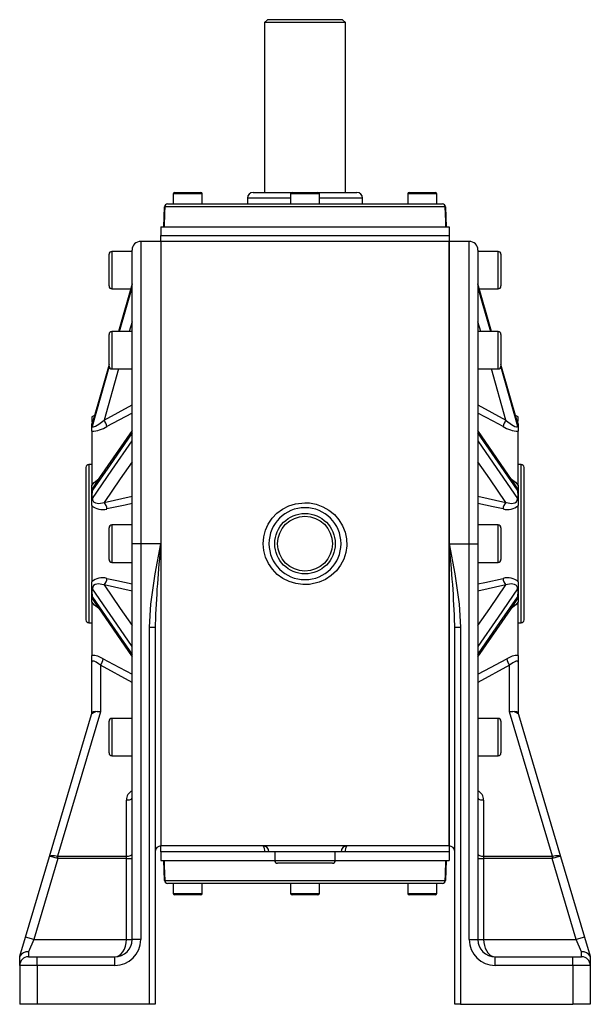
# Model space of a CAD drawing. Extents: x -521 to 799, y -521 to 521.
# Drawn here: x -99 to 99, y 179 to 521 of the extents above; entities that cross this region are included whole.
import ezdxf

# ---------------------------------------------------------------- set-up
doc = ezdxf.new("R2010")
doc.units = 0
doc.linetypes.add('SLD-PLNÁ', pattern=[0])
doc.layers.add('VIDITELNE', color=2, linetype='SLD-PLNÁ')

msp = doc.modelspace()

# ---------------------------------------------------------------- linework, layer by layer
at = {"layer": 'VIDITELNE', "color": 2, "linetype": 'SLD-PLNÁ'}
for p, q in [((-13, 521), (-14, 520)), ((-14, 520), (-14, 461)), ((14, 520), (-14, 520)), ((13, 521), (-13, 521)), ((14, 520), (13, 521)), ((14, 461), (14, 520)), ((-45.7, 460.5), (-45.7, 457)), ((-35.7, 460.5), (-45.7, 460.5)), ((-45.2, 461), (-36.2, 461)), ((-35.7, 457), (-35.7, 460.5)), ((-20, 459), (-20, 457)), ((-5, 459), (-20, 459)), ((-18, 461), (-4.5, 461)), ((-5, 460.5), (-5, 457)), ((5, 460.5), (-5, 460.5)), ((-4.5, 461), (4.5, 461)), ((4.5, 461), (18, 461)), ((5, 457), (5, 460.5)), ((20, 459), (5, 459)), ((20, 457), (20, 459)), ((35.7, 460.5), (35.7, 457)), ((45.7, 460.5), (35.7, 460.5)), ((36.2, 461), (45.2, 461)), ((45.7, 457), (45.7, 460.5)), ((-49, 449), (-48.75, 456.03)), ((48.66, 456.03), (-48.66, 456.03)), ((-47.75, 457), (47.75, 457)), ((48.75, 456.03), (49, 449)), ((-50, 449), (50, 449)), ((-50, 449), (-50, 446)), ((50, 449), (50, 446)), ((-50, 446), (50, 446)), ((-50, 444), (-50, 446)), ((50, 446), (50, 444)), ((-50, 444), (-57, 444)), ((-57, 444), (-57, 339)), ((50, 444), (-50, 444)), ((-50, 444), (-50, 234)), ((-50, 444), (-50, 339)), ((57, 444), (50, 444)), ((50, 444), (50, 234)), ((50, 339), (50, 444)), ((57, 339), (57, 444)), ((-68, 434), (-68, 439.5)), ((-60, 440.5), (-67, 440.5)), ((-67, 440.5), (-67, 434)), ((-60, 339), (-60, 441)), ((60, 441), (60, 339)), ((67, 440.5), (60, 440.5)), ((67, 427.5), (67, 440.5)), ((68, 439.5), (68, 428.5)), ((-68, 428.5), (-68, 434)), ((-67, 434), (-67, 427.5)), ((-67, 427.5), (-60.5, 427.5)), ((-59.98, 429.3), (-64.74, 412.68)), ((-64.39, 412.68), (-60, 428.03)), ((64.74, 412.68), (59.98, 429.3)), ((64.72, 412.68), (60, 429.18)), ((60.5, 427.5), (67, 427.5)), ((-60, 416.03), (-60.96, 412.68)), ((60.96, 412.68), (60, 416.03)), ((-68, 406.18), (-68, 411.68)), ((-60, 412.68), (-67, 412.68)), ((-67, 412.68), (-67, 406.18)), ((67, 412.68), (60, 412.68)), ((67, 399.68), (67, 412.68)), ((68, 411.68), (68, 400.68)), ((-68, 400.68), (-68, 406.18)), ((-67, 406.18), (-67, 399.68)), ((-68, 401.2), (-73.79, 380.95)), ((-73.79, 379.79), (-67.92, 400.3)), ((67.92, 400.31), (73.79, 379.79)), ((73.76, 381.09), (68, 401.25)), ((73.79, 380.95), (68, 401.2)), ((-64.67, 399.68), (-69.75, 381.93)), ((-67, 399.68), (-60, 399.68)), ((60, 399.68), (67, 399.68)), ((69.75, 381.93), (64.67, 399.68)), ((-69.75, 381.93), (-60, 387.17)), ((60, 387.17), (69.75, 381.93)), ((-73.06, 383.54), (-74, 383)), ((74, 383), (73.06, 383.54)), ((-74, 383), (-74, 381.31)), ((-74, 380.95), (-73.74, 381.17)), ((-74, 379.71), (-74, 380.71)), ((-74, 379.71), (-73.98, 379.73)), ((-74, 378.06), (-74, 379.71)), ((73.74, 381.17), (74, 380.95)), ((74, 379.71), (73.98, 379.73)), ((74, 381.38), (74, 383)), ((74, 380.69), (74, 379.71)), ((74, 379.71), (74, 378.06)), ((-74, 378.06), (-74, 359.26)), ((73.21, 359.14), (60, 378.29)), ((74, 359.26), (74, 378.06)), ((-74, 366.5), (-75, 366.5)), ((-75, 366.5), (-75, 311.5)), ((75, 366.5), (74, 366.5)), ((75, 311.5), (75, 366.5)), ((-76, 365.5), (-76, 312.5)), ((76, 312.5), (76, 365.5)), ((-74, 355.86), (-74, 359.26)), ((74, 359.26), (74, 355.86)), ((-74, 355.86), (-73.98, 355.87)), ((-74, 352.29), (-74, 355.86)), ((74, 355.86), (73.98, 355.87)), ((74, 355.86), (74, 352.29)), ((-74, 352.29), (-74, 325.71)), ((-69.75, 353.34), (-60, 355.51)), ((60, 355.51), (69.75, 353.34)), ((74, 325.71), (74, 352.29)), ((-60, 345.5), (-67, 345.5)), ((-67, 345.5), (-67, 339)), ((67, 345.5), (60, 345.5)), ((67, 332.5), (67, 345.5)), ((-68, 339), (-68, 344.5)), ((68, 344.5), (68, 333.5)), ((-68, 333.5), (-68, 339)), ((-67, 339), (-67, 332.5)), ((-57, 339), (-60, 339)), ((-60, 201.5), (-60, 339)), ((-57, 339), (-57, 201.5)), ((-50, 339), (-57, 339)), ((-50, 339), (-50, 234)), ((50, 234), (50, 339)), ((50, 339), (57, 339)), ((57, 201.5), (57, 339)), ((57, 339), (60, 339)), ((60, 339), (60, 201.5)), ((-67, 332.5), (-60, 332.5)), ((60, 332.5), (67, 332.5)), ((-74, 322.14), (-74, 325.71)), ((74, 325.71), (74, 322.14)), ((-74, 322.14), (-73.98, 322.13)), ((-74, 318.74), (-74, 322.14)), ((-60, 322.49), (-69.75, 324.66)), ((69.75, 324.66), (60, 322.49)), ((74, 322.14), (73.98, 322.13)), ((74, 322.14), (74, 318.74)), ((-74, 318.74), (-74, 300.2)), ((-73.21, 318.86), (-60, 299.71)), ((74, 300.2), (74, 318.74)), ((-75, 311.5), (-74, 311.5)), ((74, 311.5), (75, 311.5)), ((-54, 310.02), (-52, 310.02)), ((-54, 179), (-54, 310.02)), ((-51.97, 310.97), (-52, 310.02)), ((-52, 310.02), (-52, 179)), ((52, 310.02), (51.98, 310.67)), ((52, 310.02), (54, 310.02)), ((52, 179), (52, 310.02)), ((54, 310.02), (54, 179)), ((-74, 297.88), (-74, 300.2)), ((-74, 280.19), (-74, 297.88)), ((74, 300.2), (74, 297.88)), ((74, 297.88), (74, 280.19)), ((-71, 296.75), (-71, 280.61)), ((-60, 290.83), (-71, 296.75)), ((71, 296.75), (60, 290.83)), ((71, 280.61), (71, 296.75)), ((-71, 280.61), (-85.86, 230.43)), ((85.86, 230.43), (71, 280.61)), ((-88.69, 230.3), (-74.05, 279.72)), ((-68, 271.82), (-68, 277.32)), ((-60, 278.32), (-67, 278.32)), ((-67, 278.32), (-67, 271.82)), ((67, 278.32), (60, 278.32)), ((67, 265.32), (67, 278.32)), ((68, 277.32), (68, 266.32)), ((74.05, 279.72), (88.69, 230.3)), ((-68, 266.32), (-68, 271.82)), ((-67, 271.82), (-67, 265.32)), ((-67, 265.32), (-60, 265.32)), ((60, 265.32), (67, 265.32)), ((-62, 230.42), (-62, 249.95)), ((62, 249.95), (62, 230.42)), ((50, 234), (-50, 234)), ((-50, 232), (-50, 234)), ((50, 234), (50, 232)), ((-96.97, 202.35), (-88.69, 230.3)), ((-85.76, 229.65), (-94.09, 201.5)), ((-85.76, 229.65), (-85.76, 230.42)), ((-85.76, 230.42), (-62, 230.42)), ((-62, 229.65), (-85.76, 229.65)), ((-62, 229.65), (-62, 230.42)), ((-62, 229.65), (-60, 229.65)), ((-62, 201.5), (-62, 229.65)), ((-13.99, 232), (-50, 232)), ((-50, 232), (-50, 229)), ((-12.5, 232), (-13.99, 232)), ((12.5, 232), (-12.5, 232)), ((-10.5, 232), (-10.5, 229)), ((10.5, 229), (10.5, 232)), ((13.99, 232), (12.5, 232)), ((50, 232), (13.99, 232)), ((50, 232), (50, 229)), ((60, 229.65), (62, 229.65)), ((62, 230.42), (62, 229.65)), ((62, 230.42), (85.76, 230.42)), ((62, 229.65), (62, 201.5)), ((85.76, 229.65), (62, 229.65)), ((85.76, 230.42), (85.76, 229.65)), ((94.09, 201.5), (85.76, 229.65)), ((88.69, 230.3), (96.97, 202.35)), ((-50, 229), (-10.5, 229)), ((-48.75, 221.97), (-49, 229)), ((-10.5, 229), (10.5, 229)), ((9.5, 228), (-9.5, 228)), ((10.5, 229), (50, 229)), ((49, 229), (48.75, 221.97)), ((-48.66, 221.97), (48.66, 221.97)), ((47.75, 221), (-47.75, 221)), ((-45.7, 221), (-45.7, 217.5)), ((-35.7, 217.5), (-35.7, 221)), ((-5, 221), (-5, 217.5)), ((5, 217.5), (5, 221)), ((35.7, 221), (35.7, 217.5)), ((45.7, 217.5), (45.7, 221)), ((-45.7, 217.5), (-35.7, 217.5)), ((-36.2, 217), (-45.2, 217)), ((-5, 217.5), (5, 217.5)), ((4.5, 217), (-4.5, 217)), ((35.7, 217.5), (45.7, 217.5)), ((45.2, 217), (36.2, 217)), ((-98.94, 195.71), (-96.97, 202.35)), ((-94.09, 201.5), (-96.97, 202.35)), ((96.97, 202.35), (94.09, 201.5)), ((96.97, 202.35), (98.94, 195.71)), ((-94.09, 201.5), (-96, 197.21)), ((-94.09, 201.5), (-62, 201.5)), ((-62, 201.5), (-60, 201.5)), ((-57, 201.5), (-60, 201.5)), ((57, 201.5), (60, 201.5)), ((60, 201.5), (62, 201.5)), ((62, 201.5), (94.09, 201.5)), ((96, 197.21), (94.09, 201.5)), ((-99, 195.5), (-98.94, 195.71)), ((-99, 192.5), (-99, 195.5)), ((-96, 197.21), (-96, 195.5)), ((-96, 195.5), (-93, 195.5)), ((-93, 192.5), (-93, 195.5)), ((-93, 195.5), (-66, 195.5)), ((-66, 192.5), (-66, 195.5)), ((66, 192.5), (66, 195.5)), ((66, 195.5), (93, 195.5)), ((93, 192.5), (93, 195.5)), ((93, 195.5), (96, 195.5)), ((96, 195.5), (96, 197.21)), ((98.94, 195.71), (99, 195.5)), ((99, 195.5), (99, 192.5)), ((-99, 192.5), (-99, 179)), ((-93, 192.5), (-99, 192.5)), ((-93, 192.5), (-93, 179)), ((-66, 192.5), (-93, 192.5)), ((93, 192.5), (66, 192.5)), ((99, 192.5), (93, 192.5)), ((93, 192.5), (93, 179)), ((99, 192.5), (99, 179)), ((-93, 179), (-99, 179)), ((-54, 179), (-93, 179)), ((-52, 179), (-54, 179)), ((54, 179), (52, 179)), ((54, 179), (93, 179)), ((99, 179), (93, 179))]:
    msp.add_line(p, q, dxfattribs=at)
for points in [[(-48.66, 456.03), (-48.73, 454.04), (-48.91, 449)], [(48.91, 449), (48.84, 451), (48.66, 456.03)], [(-60, 429.18), (-61.53, 423.82), (-64.72, 412.68)], [(60, 428.03), (61.53, 422.67), (64.39, 412.68)], [(-68, 401.25), (-71.7, 388.32), (-73.77, 381.08)], [(-60, 384.36), (-62.46, 383.04), (-68.75, 379.67)], [(68.75, 379.67), (65.29, 381.52), (60, 384.36)], [(-73.98, 379.73), (-73.84, 379.72), (-73.79, 379.78), (-73.79, 379.79)], [(-73.79, 379.79), (-73.71, 379.59), (-73.35, 379.54), (-72.66, 379.79), (-71.56, 380.47), (-69.75, 381.93)], [(69.75, 381.93), (69.98, 381.72), (71.65, 380.41), (72.76, 379.75), (73.34, 379.55), (73.68, 379.57), (73.79, 379.74), (73.79, 379.79)], [(73.79, 379.79), (73.79, 379.78), (73.94, 379.67), (73.98, 379.73)], [(-60, 377.51), (-61.53, 375.29), (-67.66, 366.42), (-73.79, 357.55)], [(-60, 378.29), (-71.28, 361.94), (-73.21, 359.14)], [(73.79, 357.55), (67.04, 367.32), (60, 377.51)], [(-73.79, 354.73), (-67.04, 364.52), (-60, 374.72)], [(60, 374.72), (61.53, 372.5), (67.66, 363.61), (73.79, 354.73)], [(-60, 367.46), (-64.14, 361.47), (-69.75, 353.34)], [(69.75, 353.34), (64.14, 361.47), (60, 367.46)], [(-74, 359.26), (-73.19, 360.26), (-71.59, 361.49)], [(71.62, 361.45), (73.04, 360.41), (74, 359.26)], [(-73.79, 354.73), (-73.71, 354.17), (-73.35, 353.58), (-72.66, 353.14), (-71.56, 352.97), (-69.75, 353.34)], [(-60, 352.97), (-62.46, 352.43), (-68.75, 351.05)], [(0, 353.23), (1.59, 353.14), (3.93, 352.7), (6.23, 351.85), (8.3, 350.67), (10.19, 349.12), (11.75, 347.33), (13.03, 345.24), (13.9, 343.04), (14.4, 340.64), (14.48, 338.3), (14.15, 335.9), (13.44, 333.66), (12.33, 331.51), (10.9, 329.62), (9.13, 327.95), (7.13, 326.61), (4.87, 325.6), (1.6, 324.86), (-0.79, 324.79), (-3.23, 325.13), (-5.5, 325.84), (-7.69, 326.94), (-9.61, 328.34), (-11.31, 330.1), (-12.66, 332.06), (-13.68, 334.28), (-14.29, 336.57), (-14.5, 339), (-14.3, 341.34), (-13.7, 343.67), (-12.73, 345.82), (-11.37, 347.82), (-9.73, 349.55), (-7.76, 351.02), (-5.62, 352.12), (-3.26, 352.87), (0, 353.23)], [(68.75, 351.05), (65.29, 351.81), (60, 352.97)], [(69.75, 353.34), (69.98, 353.26), (71.65, 352.97), (72.76, 353.18), (73.34, 353.56), (73.68, 354.1), (73.79, 354.62), (73.79, 354.73)], [(-54, 310.02), (-53.53, 318.02), (-52, 328.5), (-50.01, 338.94), (-50, 339)], [(50, 339), (50.01, 338.94), (51.99, 328.52), (53.53, 318.02), (54, 310.02)], [(-69.75, 324.66), (-69.98, 324.74), (-71.65, 325.03), (-72.76, 324.82), (-73.34, 324.44), (-73.68, 323.9), (-73.79, 323.38), (-73.79, 323.27)], [(-68.75, 326.95), (-65.29, 326.19), (-60, 325.03)], [(60, 325.03), (62.46, 325.57), (68.75, 326.95)], [(73.79, 323.27), (73.71, 323.83), (73.35, 324.42), (72.66, 324.86), (71.56, 325.03), (69.75, 324.66)], [(-60, 303.28), (-61.53, 305.5), (-67.66, 314.39), (-73.79, 323.27)], [(-69.75, 324.66), (-64.14, 316.53), (-60, 310.54)], [(60, 310.54), (64.14, 316.53), (69.75, 324.66)], [(73.79, 323.27), (67.04, 313.48), (60, 303.28)], [(-71.62, 316.55), (-73.04, 317.59), (-74, 318.74)], [(-73.79, 320.45), (-67.04, 310.68), (-60, 300.49)], [(60, 300.49), (61.53, 302.71), (67.66, 311.58), (73.79, 320.45)], [(60, 299.71), (71.28, 316.06), (73.21, 318.86)], [(74, 318.74), (73.19, 317.74), (71.59, 316.51)], [(-71, 296.75), (-71.61, 297.26), (-72.51, 297.86), (-73.21, 298.17), (-73.71, 298.23), (-73.97, 298.04), (-74, 297.88)], [(-70, 299.01), (-66.54, 297.15), (-60, 293.64)], [(60, 293.64), (62.46, 294.96), (70, 299.01)], [(74, 297.88), (73.98, 298.02), (73.76, 298.22), (73.71, 298.23), (73.19, 298.16), (73.07, 298.12), (72.09, 297.6), (71, 296.75)], [(-73.98, 280.21), (-73.87, 280.39), (-73.67, 280.54), (-73.38, 280.66), (-73, 280.73), (-72.56, 280.77), (-72.07, 280.76), (-71.55, 280.71), (-71, 280.61)], [(71, 280.61), (71.55, 280.71), (72.07, 280.76), (72.56, 280.77), (73, 280.73), (73.38, 280.66), (73.67, 280.54), (73.87, 280.39), (73.98, 280.21)], [(-74, 280.19), (-74, 280.17), (-73.99, 280.18), (-73.98, 280.21)], [(73.98, 280.21), (73.99, 280.18), (74, 280.17), (74, 280.19)], [(-62, 249.95), (-61.61, 249.97), (-61.23, 250.01), (-60.89, 250.08), (-60.59, 250.18), (-60.34, 250.29), (-60.15, 250.42), (-60.04, 250.57), (-60, 250.72)], [(60, 250.72), (60.04, 250.57), (60.15, 250.42), (60.34, 250.29), (60.59, 250.18), (60.89, 250.08), (61.23, 250.01), (61.61, 249.97), (62, 249.95)], [(-88.69, 230.3), (-88.59, 230.45), (-88.41, 230.57), (-88.13, 230.64), (-87.78, 230.68), (-87.36, 230.68), (-86.89, 230.63), (-86.39, 230.55), (-85.86, 230.43)], [(-62, 230.42), (-61.61, 230.43), (-61.23, 230.47), (-60.89, 230.54), (-60.59, 230.64), (-60.34, 230.76), (-60.15, 230.89), (-60.04, 231.03), (-60, 231.18)], [(60, 231.18), (60.04, 231.03), (60.15, 230.89), (60.34, 230.76), (60.59, 230.64), (60.89, 230.54), (61.23, 230.47), (61.61, 230.43), (62, 230.42)], [(85.86, 230.43), (86.39, 230.55), (86.89, 230.63), (87.36, 230.68), (87.78, 230.68), (88.13, 230.64), (88.41, 230.57), (88.59, 230.45), (88.69, 230.3)], [(-48.91, 229), (-48.84, 227), (-48.66, 221.97)], [(48.66, 221.97), (48.73, 223.96), (48.91, 229)], [(-66, 195.5), (-65.22, 195.62), (-64.47, 195.96), (-63.78, 196.51), (-63.17, 197.26), (-62.67, 198.17), (-62.3, 199.2), (-62.08, 200.33), (-62, 201.5)], [(62, 201.5), (62.06, 200.46), (62.24, 199.45), (62.54, 198.5), (62.94, 197.64), (63.43, 196.9), (64, 196.3), (64.63, 195.86), (65.31, 195.59), (66, 195.5)]]:
    msp.add_lwpolyline(points, dxfattribs=at)
for radius in [10.5, 9.5]:
    msp.add_circle((0, 339), radius, dxfattribs=at)
for centre, radius, start, end in [((-45.2, 460.5), 0.5, 90, 180), ((-36.2, 460.5), 0.5, 0, 90), ((-18, 459), 2, 90, 180), ((-4.5, 460.5), 0.5, 90, 180), ((4.5, 460.5), 0.5, 0, 90), ((18, 459), 2, 0, 90), ((36.2, 460.5), 0.5, 90, 180), ((45.2, 460.5), 0.5, 0, 90), ((-47.75, 456), 1, 90, 178), ((-48.71, 454.99), 1.04, 87.3953, 92.6047), ((-47.71, 456.05), 0.952, 92.8614, 180.8409), ((47.71, 456.05), 0.952, 359.1591, 87.1386), ((47.75, 456), 1, 2, 90), ((48.71, 454.99), 1.04, 87.3953, 92.6047), ((-57, 441), 3, 90, 180), ((57, 441), 3, 0, 90), ((-67, 439.5), 1, 90, 180), ((67, 439.5), 1, 0, 90), ((-67, 428.5), 1, 180, 270), ((67, 428.5), 1, 270, 360), ((-67, 411.68), 1, 90, 180), ((67, 411.68), 1, 0, 90), ((-67, 400.68), 1, 180, 270), ((67, 400.68), 1, 270, 360), ((-74.39, 388.69), 10.64, 272.0808, 302.0032), ((-58.62, 377.98), 15.46, 168.906, 173.4888), ((-75.59, 377.99), 7.05, 13.732, 33.9495), ((75.59, 377.99), 7.05, 146.0505, 166.268), ((74.45, 388.91), 10.86, 238.3058, 267.6102), ((74.39, 381.23), 0.648, 189.0884, 209.3889), ((57.09, 377.74), 17, 6.7188, 10.8864), ((-75, 365.5), 1, 90, 180), ((75, 365.5), 1, 0, 90), ((-71.27, 357.51), 2.52, 139.9965, 179.1999), ((71.3, 357.52), 2.49, 0.7103, 40.5266), ((-58.33, 354.95), 15.68, 170.4725, 176.6326), ((-69.58, 356.01), 4.39, 181.7816, 196.9689), ((58.24, 354.94), 15.77, 3.3847, 9.5102), ((69.12, 356.09), 4.86, 343.769, 357.4805), ((-70.31, 356.18), 5.37, 226.5227, 286.8928), ((-71.9, 351.03), 3.16, 0.2526, 46.9022), ((71.9, 351.03), 3.16, 133.0978, 179.7474), ((70.29, 356.25), 5.43, 253.49, 313.0945), ((0, 339), 12.5, 0, 180), ((-67, 344.5), 1, 90, 180), ((67, 344.5), 1, 0, 90), ((341.1, 297.41), 393.31, 173.9302, 178.025), ((0, 339), 12.5, 180, 0), ((-340.83, 297.45), 393.03, 1.9287, 6.069), ((-67, 333.5), 1, 180, 270), ((67, 333.5), 1, 270, 360), ((-70.29, 321.75), 5.43, 73.49, 133.0945), ((-71.9, 326.97), 3.16, 313.0978, 359.7474), ((70.31, 321.82), 5.37, 46.5227, 106.8928), ((71.9, 326.97), 3.16, 180.2526, 226.9022), ((-69.12, 321.91), 4.86, 163.769, 177.4805), ((-58.24, 323.06), 15.77, 183.3847, 189.5102), ((69.58, 321.99), 4.39, 1.7816, 16.9689), ((58.33, 323.05), 15.68, 350.4725, 356.6326), ((-71.3, 320.48), 2.49, 180.7103, 220.5266), ((71.27, 320.49), 2.52, 319.9965, 359.1999), ((-75, 312.5), 1, 180, 270), ((75, 312.5), 1, 270, 0), ((-74.19, 292.29), 7.91, 58.0488, 88.6431), ((-76.85, 300.69), 7.06, 326.0538, 346.2316), ((74.12, 292.51), 7.7, 90.9222, 122.3859), ((76.85, 300.69), 7.06, 193.7684, 213.9462), ((-71.72, 277.39), 3.3, 77.4965, 135.0494), ((71.72, 277.39), 3.3, 44.9506, 102.5035), ((-76, 280.19), 2, 343.5, 0), ((-75.7, 280.21), 1.72, 343.5194, 359.9313), ((-67, 277.32), 1, 90, 180), ((67, 277.32), 1, 0, 90), ((75.7, 280.21), 1.72, 180.0687, 196.4806), ((76, 280.19), 2, 180, 196.5), ((-67, 266.32), 1, 180, 270), ((67, 266.32), 1, 270, 360), ((-58.33, 249.89), 3.67, 117.0477, 179.0647), ((58.34, 249.9), 3.66, 0.867, 63.0206), ((-50, 232), 2, 90, 180), ((-14.5, 232), 2, 0, 90), ((-16.34, 232.47), 2.39, 348.7317, 39.8133), ((14.5, 232), 2, 90, 180), ((16.34, 232.47), 2.39, 140.1867, 191.2683), ((50, 232), 2, 360, 90), ((-89.56, 220.11), 10.23, 70.0379, 85.0985), ((-69.43, 225.18), 17.26, 162.2817, 164.7183), ((-85.08, 233.16), 3.57, 253.9142, 259.1525), ((-85.76, 230.83), 0.412, 254.8602, 270.2058), ((85.76, 230.83), 0.412, 269.7942, 285.1398), ((85.08, 233.16), 3.57, 280.8475, 286.0858), ((69.43, 225.18), 17.26, 15.2817, 17.7183), ((89.56, 220.11), 10.23, 94.9015, 109.9621), ((-9.5, 229), 1, 180, 270), ((9.5, 229), 1, 270, 0), ((-48.71, 223.01), 1.04, 267.3953, 272.6047), ((-47.75, 222), 1, 182, 270), ((-47.71, 221.95), 0.952, 179.1591, 267.1386), ((47.71, 221.95), 0.952, 272.8614, 0.8409), ((47.75, 222), 1, 270, 358), ((48.71, 223.01), 1.04, 267.3953, 272.6047), ((-45.2, 217.5), 0.5, 180, 270), ((-36.2, 217.5), 0.5, 270, 0), ((-4.5, 217.5), 0.5, 180, 270), ((4.5, 217.5), 0.5, 270, 0), ((36.2, 217.5), 0.5, 180, 270), ((45.2, 217.5), 0.5, 270, 0), ((-66, 201.5), 9, 270, 0), ((-66, 201.5), 6, 270, 0), ((66, 201.5), 9, 180, 270), ((66, 201.5), 6, 180, 270), ((-96, 192.5), 3, 90, 180), ((-96.41, 194.38), 2.86, 81.8111, 152.2629), ((96.41, 194.38), 2.86, 27.7371, 98.1889), ((96, 192.5), 3, 0, 90)]:
    msp.add_arc(centre, radius, start, end, dxfattribs=at)

doc.saveas('drawing.dxf')
